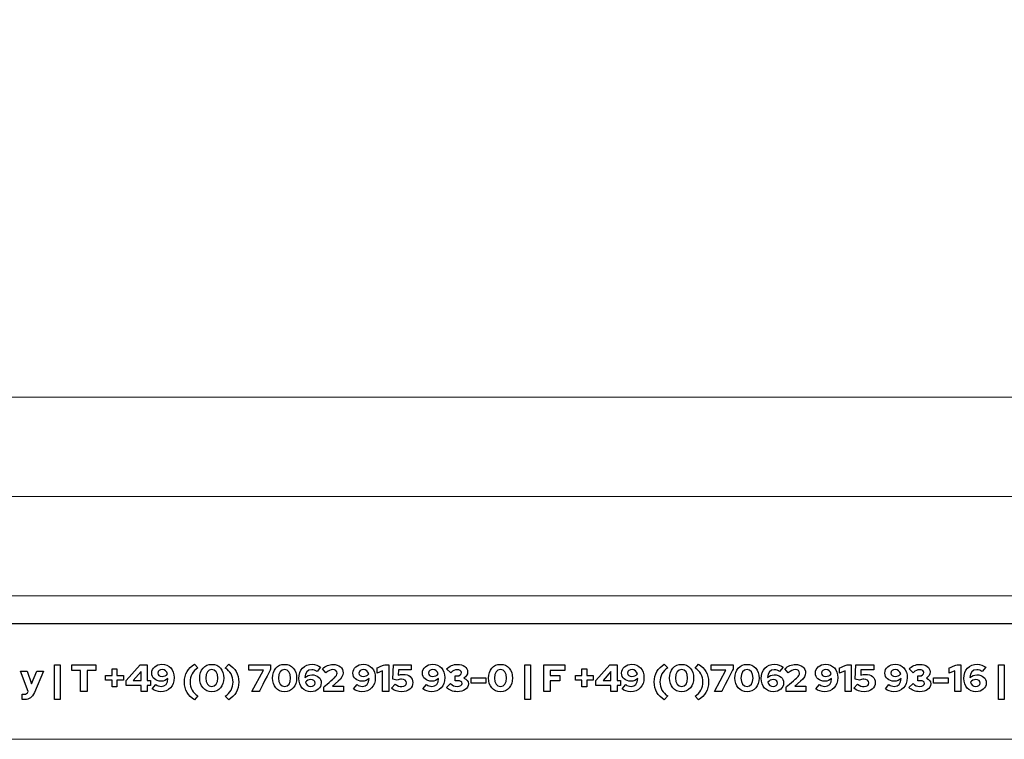
# Model space of a CAD drawing. Units: centimetres. Extents: x -66 to 2454, y -16 to 931.
# Drawn here: x 241 to 420, y 485 to 616 of the extents above; entities that cross this region are included whole.
import ezdxf

# ---------------------------------------------------------------- set-up
doc = ezdxf.new("R2010")
doc.units = ezdxf.units.CM
doc.header["$MEASUREMENT"] = 0
doc.layers.add('layer 1', color=7, linetype='Continuous')

msp = doc.modelspace()

# ---------------------------------------------------------------- linework, layer by layer
at = {"layer": 'layer 1', "color": 250, "lineweight": 20}
msp.add_lwpolyline([(-66.064, 485.239), (565.741, 485.239), (565.741, 930.511), (-66.064, 930.511), (-66.064, 485.239)], close=True, dxfattribs=at)
at = {"layer": 'layer 1', "color": 253, "lineweight": 20}
msp.add_open_spline([(-39.495, 529.372), (-39.495, 529.372), (543.772, 529.372), (543.772, 529.372), (543.772, 529.372), (543.772, 529.372), (543.772, 547.423), (543.772, 547.423), (543.772, 547.423), (543.772, 547.423), (-39.495, 547.423), (-39.495, 547.423), (-39.495, 547.423), (-39.495, 547.423), (-39.495, 529.372), (-39.495, 529.372)], degree=3, knots=[0, 0, 0, 0, 0.25, 0.25, 0.25, 0.25, 0.5, 0.5, 0.5, 0.5, 0.75, 0.75, 0.75, 0.75, 1, 1, 1, 1], dxfattribs=at)
at = {"layer": 'layer 1', "color": 7, "lineweight": 20}
msp.add_open_spline([(-39.495, 511.32), (-39.495, 511.32), (543.772, 511.32), (543.772, 511.32), (543.772, 511.32), (543.772, 511.32), (543.772, 529.372), (543.772, 529.372), (543.772, 529.372), (543.772, 529.372), (-39.495, 529.372), (-39.495, 529.372), (-39.495, 529.372), (-39.495, 529.372), (-39.495, 511.32), (-39.495, 511.32)], degree=3, knots=[0, 0, 0, 0, 0.25, 0.25, 0.25, 0.25, 0.5, 0.5, 0.5, 0.5, 0.75, 0.75, 0.75, 0.75, 1, 1, 1, 1], dxfattribs=at)
at = {"layer": 'layer 1', "color": 250, "lineweight": 25}
msp.add_open_spline([(-44.095, 506.29), (-44.095, 506.29), (543.772, 506.29), (543.772, 506.29)], degree=3, dxfattribs=at)
at = {"layer": 'layer 1', "color": 251}
for points, knots in [([(242.541, 493.897), (242.416, 493.586), (242.168, 493.427), (241.816, 493.427), (241.816, 493.427), (241.671, 493.427), (241.575, 493.434), (241.471, 493.455), (241.471, 493.455), (241.471, 493.455), (241.471, 492.496), (241.471, 492.496), (241.471, 492.496), (241.582, 492.475), (241.754, 492.462), (241.934, 492.462), (241.934, 492.462), (242.81, 492.462), (243.286, 492.813), (243.693, 493.765), (243.693, 493.765), (243.693, 493.765), (245.328, 497.601), (245.328, 497.601), (245.328, 497.601), (245.328, 497.601), (244.12, 497.601), (244.12, 497.601), (244.12, 497.601), (244.12, 497.601), (243.182, 495.304), (243.182, 495.304), (243.182, 495.304), (243.182, 495.304), (242.375, 497.601), (242.375, 497.601), (242.375, 497.601), (242.375, 497.601), (241.14, 497.601), (241.14, 497.601), (241.14, 497.601), (241.14, 497.601), (242.541, 493.903), (242.541, 493.903), (242.541, 493.903), (242.541, 493.903), (242.541, 493.897), (242.541, 493.897)], [0, 0, 0, 0, 0.0833333, 0.0833333, 0.0833333, 0.0833333, 0.1666667, 0.1666667, 0.1666667, 0.1666667, 0.25, 0.25, 0.25, 0.25, 0.3333333, 0.3333333, 0.3333333, 0.3333333, 0.4166667, 0.4166667, 0.4166667, 0.4166667, 0.5, 0.5, 0.5, 0.5, 0.5833333, 0.5833333, 0.5833333, 0.5833333, 0.6666667, 0.6666667, 0.6666667, 0.6666667, 0.75, 0.75, 0.75, 0.75, 0.8333333, 0.8333333, 0.8333333, 0.8333333, 0.9166667, 0.9166667, 0.9166667, 0.9166667, 1, 1, 1, 1]), ([(247.329, 492.475), (247.329, 492.475), (248.37, 492.475), (248.37, 492.475), (248.37, 492.475), (248.37, 492.475), (248.37, 498.781), (248.37, 498.781), (248.37, 498.781), (248.37, 498.781), (247.329, 498.781), (247.329, 498.781), (247.329, 498.781), (247.329, 498.781), (247.329, 492.475), (247.329, 492.475)], [0, 0, 0, 0, 0.25, 0.25, 0.25, 0.25, 0.5, 0.5, 0.5, 0.5, 0.75, 0.75, 0.75, 0.75, 1, 1, 1, 1]), ([(250.502, 497.732), (250.502, 497.732), (252.082, 497.732), (252.082, 497.732), (252.082, 497.732), (252.082, 497.732), (252.082, 493.952), (252.082, 493.952), (252.082, 493.952), (252.082, 493.952), (253.269, 493.952), (253.269, 493.952), (253.269, 493.952), (253.269, 493.952), (253.269, 497.732), (253.269, 497.732), (253.269, 497.732), (253.269, 497.732), (254.849, 497.732), (254.849, 497.732), (254.849, 497.732), (254.849, 497.732), (254.849, 498.781), (254.849, 498.781), (254.849, 498.781), (254.849, 498.781), (250.502, 498.781), (250.502, 498.781), (250.502, 498.781), (250.502, 498.781), (250.502, 497.732), (250.502, 497.732)], [0, 0, 0, 0, 0.125, 0.125, 0.125, 0.125, 0.25, 0.25, 0.25, 0.25, 0.375, 0.375, 0.375, 0.375, 0.5, 0.5, 0.5, 0.5, 0.625, 0.625, 0.625, 0.625, 0.75, 0.75, 0.75, 0.75, 0.875, 0.875, 0.875, 0.875, 1, 1, 1, 1]), ([(258.684, 494.8), (258.684, 494.8), (258.684, 496.001), (258.684, 496.001), (258.684, 496.001), (258.684, 496.001), (259.885, 496.001), (259.885, 496.001), (259.885, 496.001), (259.885, 496.001), (259.885, 496.856), (259.885, 496.856), (259.885, 496.856), (259.885, 496.856), (258.684, 496.856), (258.684, 496.856), (258.684, 496.856), (258.684, 496.856), (258.684, 498.029), (258.684, 498.029), (258.684, 498.029), (258.684, 498.029), (257.822, 498.029), (257.822, 498.029), (257.822, 498.029), (257.822, 498.029), (257.822, 496.856), (257.822, 496.856), (257.822, 496.856), (257.822, 496.856), (256.615, 496.856), (256.615, 496.856), (256.615, 496.856), (256.615, 496.856), (256.615, 496.001), (256.615, 496.001), (256.615, 496.001), (256.615, 496.001), (257.822, 496.001), (257.822, 496.001), (257.822, 496.001), (257.822, 496.001), (257.822, 494.8), (257.822, 494.8), (257.822, 494.8), (257.822, 494.8), (258.684, 494.8), (258.684, 494.8)], [0, 0, 0, 0, 0.0833333, 0.0833333, 0.0833333, 0.0833333, 0.1666667, 0.1666667, 0.1666667, 0.1666667, 0.25, 0.25, 0.25, 0.25, 0.3333333, 0.3333333, 0.3333333, 0.3333333, 0.4166667, 0.4166667, 0.4166667, 0.4166667, 0.5, 0.5, 0.5, 0.5, 0.5833333, 0.5833333, 0.5833333, 0.5833333, 0.6666667, 0.6666667, 0.6666667, 0.6666667, 0.75, 0.75, 0.75, 0.75, 0.8333333, 0.8333333, 0.8333333, 0.8333333, 0.9166667, 0.9166667, 0.9166667, 0.9166667, 1, 1, 1, 1]), ([(264.204, 498.781), (264.204, 498.781), (262.9, 498.781), (262.9, 498.781), (262.9, 498.781), (262.9, 498.781), (260.368, 495.925), (260.368, 495.925), (260.368, 495.925), (260.368, 495.925), (260.368, 495.021), (260.368, 495.021), (260.368, 495.021), (260.368, 495.021), (263.086, 495.021), (263.086, 495.021), (263.086, 495.021), (263.086, 495.021), (263.086, 493.952), (263.086, 493.952), (263.086, 493.952), (263.086, 493.952), (264.204, 493.952), (264.204, 493.952), (264.204, 493.952), (264.204, 493.952), (264.204, 495.021), (264.204, 495.021), (264.204, 495.021), (264.204, 495.021), (264.804, 495.021), (264.804, 495.021), (264.804, 495.021), (264.804, 495.021), (264.804, 495.952), (264.804, 495.952), (264.804, 495.952), (264.804, 495.952), (264.204, 495.952), (264.204, 495.952), (264.204, 495.952), (264.204, 495.952), (264.204, 498.781), (264.204, 498.781)], [0, 0, 0, 0, 0.0909091, 0.0909091, 0.0909091, 0.0909091, 0.1818182, 0.1818182, 0.1818182, 0.1818182, 0.2727273, 0.2727273, 0.2727273, 0.2727273, 0.3636364, 0.3636364, 0.3636364, 0.3636364, 0.4545455, 0.4545455, 0.4545455, 0.4545455, 0.5454545, 0.5454545, 0.5454545, 0.5454546, 0.6363636, 0.6363636, 0.6363636, 0.6363636, 0.7272727, 0.7272727, 0.7272727, 0.7272727, 0.8181818, 0.8181818, 0.8181818, 0.8181818, 0.9090909, 0.9090909, 0.9090909, 0.9090909, 1, 1, 1, 1]), ([(261.644, 495.952), (261.644, 495.952), (263.086, 497.574), (263.086, 497.574), (263.086, 497.574), (263.086, 497.574), (263.086, 495.952), (263.086, 495.952), (263.086, 495.952), (263.086, 495.952), (261.644, 495.952), (261.644, 495.952)], [0, 0, 0, 0, 0.3333333, 0.3333333, 0.3333333, 0.3333333, 0.6666667, 0.6666667, 0.6666667, 0.6666667, 1, 1, 1, 1]), ([(266.88, 498.864), (265.811, 498.864), (265.024, 498.181), (265.024, 497.263), (265.024, 497.263), (265.024, 496.394), (265.721, 495.787), (266.715, 495.787), (266.715, 495.787), (267.211, 495.787), (267.66, 495.973), (267.97, 496.297), (267.97, 496.297), (267.915, 495.352), (267.494, 494.855), (266.742, 494.855), (266.742, 494.855), (266.342, 494.855), (266.053, 494.959), (265.77, 495.194), (265.77, 495.194), (265.77, 495.194), (265.121, 494.407), (265.121, 494.407), (265.121, 494.407), (265.48, 494.09), (266.087, 493.876), (266.653, 493.876), (266.653, 493.876), (268.115, 493.876), (269.088, 494.904), (269.088, 496.442), (269.088, 496.442), (269.088, 497.891), (268.198, 498.864), (266.88, 498.864)], [0, 0, 0, 0, 0.1111111, 0.1111111, 0.1111111, 0.1111111, 0.2222222, 0.2222222, 0.2222222, 0.2222222, 0.3333333, 0.3333333, 0.3333333, 0.3333333, 0.4444444, 0.4444444, 0.4444444, 0.4444445, 0.5555556, 0.5555556, 0.5555556, 0.5555556, 0.6666667, 0.6666667, 0.6666667, 0.6666667, 0.7777778, 0.7777778, 0.7777778, 0.7777778, 0.8888889, 0.8888889, 0.8888889, 0.8888889, 1, 1, 1, 1]), ([(266.894, 496.656), (266.432, 496.656), (266.121, 496.911), (266.121, 497.284), (266.121, 497.284), (266.121, 497.65), (266.467, 497.925), (266.936, 497.925), (266.936, 497.925), (267.391, 497.925), (267.743, 497.608), (267.894, 497.111), (267.894, 497.111), (267.625, 496.815), (267.287, 496.656), (266.894, 496.656)], [0, 0, 0, 0, 0.25, 0.25, 0.25, 0.25, 0.5, 0.5, 0.5, 0.5, 0.75, 0.75, 0.75, 0.75, 1, 1, 1, 1]), ([(270.958, 495.656), (270.958, 494.248), (271.606, 493.103), (272.779, 492.427), (272.779, 492.427), (272.779, 492.427), (273.4, 493.11), (273.4, 493.11), (273.4, 493.11), (272.476, 493.69), (271.992, 494.566), (271.992, 495.656), (271.992, 495.656), (271.992, 496.746), (272.476, 497.622), (273.4, 498.201), (273.4, 498.201), (273.4, 498.201), (272.779, 498.885), (272.779, 498.885), (272.779, 498.885), (271.606, 498.208), (270.958, 497.063), (270.958, 495.656)], [0, 0, 0, 0, 0.1666667, 0.1666667, 0.1666667, 0.1666667, 0.3333333, 0.3333333, 0.3333333, 0.3333333, 0.5, 0.5, 0.5, 0.5, 0.6666667, 0.6666667, 0.6666667, 0.6666667, 0.8333333, 0.8333333, 0.8333333, 0.8333333, 1, 1, 1, 1]), ([(275.925, 493.883), (277.243, 493.883), (278.112, 494.869), (278.112, 496.373), (278.112, 496.373), (278.112, 497.863), (277.236, 498.857), (275.925, 498.857), (275.925, 498.857), (274.614, 498.857), (273.738, 497.863), (273.738, 496.373), (273.738, 496.373), (273.738, 494.869), (274.607, 493.883), (275.925, 493.883)], [0, 0, 0, 0, 0.25, 0.25, 0.25, 0.25, 0.5, 0.5, 0.5, 0.5, 0.75, 0.75, 0.75, 0.75, 1, 1, 1, 1]), ([(275.925, 494.849), (275.242, 494.849), (274.828, 495.421), (274.828, 496.373), (274.828, 496.373), (274.828, 497.311), (275.249, 497.891), (275.925, 497.891), (275.925, 497.891), (276.601, 497.891), (277.022, 497.311), (277.022, 496.373), (277.022, 496.373), (277.022, 495.421), (276.608, 494.849), (275.925, 494.849)], [0, 0, 0, 0, 0.25, 0.25, 0.25, 0.25, 0.5, 0.5, 0.5, 0.5, 0.75, 0.75, 0.75, 0.75, 1, 1, 1, 1]), ([(280.823, 495.642), (280.823, 497.049), (280.175, 498.195), (279.002, 498.871), (279.002, 498.871), (279.002, 498.871), (278.381, 498.188), (278.381, 498.188), (278.381, 498.188), (279.305, 497.608), (279.789, 496.732), (279.789, 495.642), (279.789, 495.642), (279.789, 494.552), (279.305, 493.676), (278.381, 493.096), (278.381, 493.096), (278.381, 493.096), (279.002, 492.413), (279.002, 492.413), (279.002, 492.413), (280.175, 493.089), (280.823, 494.234), (280.823, 495.642)], [0, 0, 0, 0, 0.1666667, 0.1666667, 0.1666667, 0.1666667, 0.3333333, 0.3333333, 0.3333333, 0.3333333, 0.5, 0.5, 0.5, 0.5, 0.6666667, 0.6666667, 0.6666667, 0.6666667, 0.8333333, 0.8333333, 0.8333333, 0.8333333, 1, 1, 1, 1]), ([(283.224, 493.952), (283.224, 493.952), (284.563, 493.952), (284.563, 493.952), (284.563, 493.952), (284.563, 493.952), (286.619, 497.96), (286.619, 497.96), (286.619, 497.96), (286.619, 497.96), (286.619, 498.781), (286.619, 498.781), (286.619, 498.781), (286.619, 498.781), (282.645, 498.781), (282.645, 498.781), (282.645, 498.781), (282.645, 498.781), (282.645, 497.815), (282.645, 497.815), (282.645, 497.815), (282.645, 497.815), (285.336, 497.815), (285.336, 497.815), (285.336, 497.815), (285.336, 497.815), (283.224, 493.952), (283.224, 493.952)], [0, 0, 0, 0, 0.1428571, 0.1428571, 0.1428571, 0.1428572, 0.2857143, 0.2857143, 0.2857143, 0.2857143, 0.4285714, 0.4285714, 0.4285714, 0.4285714, 0.5714286, 0.5714286, 0.5714286, 0.5714286, 0.7142857, 0.7142857, 0.7142857, 0.7142857, 0.8571429, 0.8571429, 0.8571429, 0.8571429, 1, 1, 1, 1]), ([(289.157, 493.883), (290.475, 493.883), (291.344, 494.869), (291.344, 496.373), (291.344, 496.373), (291.344, 497.863), (290.468, 498.857), (289.157, 498.857), (289.157, 498.857), (287.846, 498.857), (286.97, 497.863), (286.97, 496.373), (286.97, 496.373), (286.97, 494.869), (287.84, 493.883), (289.157, 493.883)], [0, 0, 0, 0, 0.25, 0.25, 0.25, 0.25, 0.5, 0.5, 0.5, 0.5, 0.75, 0.75, 0.75, 0.75, 1, 1, 1, 1]), ([(289.157, 494.849), (288.474, 494.849), (288.06, 495.421), (288.06, 496.373), (288.06, 496.373), (288.06, 497.311), (288.481, 497.891), (289.157, 497.891), (289.157, 497.891), (289.833, 497.891), (290.254, 497.311), (290.254, 496.373), (290.254, 496.373), (290.254, 495.421), (289.84, 494.849), (289.157, 494.849)], [0, 0, 0, 0, 0.25, 0.25, 0.25, 0.25, 0.5, 0.5, 0.5, 0.5, 0.75, 0.75, 0.75, 0.75, 1, 1, 1, 1]), ([(293.952, 493.876), (295.021, 493.876), (295.808, 494.559), (295.808, 495.476), (295.808, 495.476), (295.808, 496.346), (295.111, 496.953), (294.118, 496.953), (294.118, 496.953), (293.621, 496.953), (293.173, 496.767), (292.862, 496.442), (292.862, 496.442), (292.917, 497.387), (293.338, 497.884), (294.09, 497.884), (294.09, 497.884), (294.49, 497.884), (294.78, 497.781), (295.063, 497.546), (295.063, 497.546), (295.063, 497.546), (295.711, 498.332), (295.711, 498.332), (295.711, 498.332), (295.353, 498.65), (294.745, 498.864), (294.18, 498.864), (294.18, 498.864), (292.717, 498.864), (291.744, 497.836), (291.744, 496.297), (291.744, 496.297), (291.744, 494.849), (292.634, 493.876), (293.952, 493.876)], [0, 0, 0, 0, 0.1111111, 0.1111111, 0.1111111, 0.1111111, 0.2222222, 0.2222222, 0.2222222, 0.2222222, 0.3333333, 0.3333333, 0.3333333, 0.3333333, 0.4444444, 0.4444444, 0.4444444, 0.4444445, 0.5555556, 0.5555556, 0.5555556, 0.5555556, 0.6666667, 0.6666667, 0.6666667, 0.6666667, 0.7777778, 0.7777778, 0.7777778, 0.7777778, 0.8888889, 0.8888889, 0.8888889, 0.8888889, 1, 1, 1, 1]), ([(296.263, 493.952), (296.263, 493.952), (299.844, 493.952), (299.844, 493.952), (299.844, 493.952), (299.844, 493.952), (299.844, 494.883), (299.844, 494.883), (299.844, 494.883), (299.844, 494.883), (297.836, 494.883), (297.836, 494.883), (297.836, 494.883), (297.836, 494.883), (298.899, 495.794), (298.899, 495.794), (298.899, 495.794), (299.54, 496.346), (299.795, 496.78), (299.795, 497.318), (299.795, 497.318), (299.795, 498.229), (299.057, 498.843), (297.967, 498.843), (297.967, 498.843), (297.27, 498.843), (296.608, 498.574), (296.029, 498.043), (296.029, 498.043), (296.029, 498.043), (296.65, 497.298), (296.65, 497.298), (296.65, 497.298), (297.119, 497.725), (297.477, 497.891), (297.926, 497.891), (297.926, 497.891), (298.381, 497.891), (298.705, 497.622), (298.705, 497.249), (298.705, 497.249), (298.705, 496.967), (298.553, 496.725), (298.202, 496.414), (298.202, 496.414), (298.202, 496.414), (296.263, 494.731), (296.263, 494.731), (296.263, 494.731), (296.263, 494.731), (296.263, 493.952), (296.263, 493.952)], [0, 0, 0, 0, 0.0769231, 0.0769231, 0.0769231, 0.0769231, 0.1538462, 0.1538462, 0.1538462, 0.1538462, 0.2307692, 0.2307692, 0.2307692, 0.2307692, 0.3076923, 0.3076923, 0.3076923, 0.3076923, 0.3846154, 0.3846154, 0.3846154, 0.3846154, 0.4615385, 0.4615385, 0.4615385, 0.4615385, 0.5384615, 0.5384615, 0.5384615, 0.5384615, 0.6153846, 0.6153846, 0.6153846, 0.6153846, 0.6923077, 0.6923077, 0.6923077, 0.6923077, 0.7692308, 0.7692308, 0.7692308, 0.7692308, 0.8461538, 0.8461538, 0.8461538, 0.8461539, 0.9230769, 0.9230769, 0.9230769, 0.9230769, 1, 1, 1, 1]), ([(303.439, 498.864), (302.369, 498.864), (301.583, 498.181), (301.583, 497.263), (301.583, 497.263), (301.583, 496.394), (302.279, 495.787), (303.273, 495.787), (303.273, 495.787), (303.769, 495.787), (304.218, 495.973), (304.529, 496.297), (304.529, 496.297), (304.473, 495.352), (304.052, 494.855), (303.3, 494.855), (303.3, 494.855), (302.9, 494.855), (302.611, 494.959), (302.328, 495.194), (302.328, 495.194), (302.328, 495.194), (301.679, 494.407), (301.679, 494.407), (301.679, 494.407), (302.038, 494.09), (302.645, 493.876), (303.211, 493.876), (303.211, 493.876), (304.673, 493.876), (305.646, 494.904), (305.646, 496.442), (305.646, 496.442), (305.646, 497.891), (304.756, 498.864), (303.439, 498.864)], [0, 0, 0, 0, 0.1111111, 0.1111111, 0.1111111, 0.1111111, 0.2222222, 0.2222222, 0.2222222, 0.2222222, 0.3333333, 0.3333333, 0.3333333, 0.3333333, 0.4444444, 0.4444444, 0.4444444, 0.4444445, 0.5555556, 0.5555556, 0.5555556, 0.5555556, 0.6666667, 0.6666667, 0.6666667, 0.6666667, 0.7777778, 0.7777778, 0.7777778, 0.7777778, 0.8888889, 0.8888889, 0.8888889, 0.8888889, 1, 1, 1, 1]), ([(303.452, 496.656), (302.99, 496.656), (302.679, 496.911), (302.679, 497.284), (302.679, 497.284), (302.679, 497.65), (303.025, 497.925), (303.494, 497.925), (303.494, 497.925), (303.949, 497.925), (304.301, 497.608), (304.452, 497.111), (304.452, 497.111), (304.183, 496.815), (303.845, 496.656), (303.452, 496.656)], [0, 0, 0, 0, 0.25, 0.25, 0.25, 0.25, 0.5, 0.5, 0.5, 0.5, 0.75, 0.75, 0.75, 0.75, 1, 1, 1, 1]), ([(308.081, 498.781), (308.081, 498.781), (307.378, 498.781), (307.378, 498.781), (307.378, 498.781), (307.378, 498.781), (305.963, 498.215), (305.963, 498.215), (305.963, 498.215), (305.963, 498.215), (305.963, 497.249), (305.963, 497.249), (305.963, 497.249), (305.963, 497.249), (306.964, 497.65), (306.964, 497.65), (306.964, 497.65), (306.964, 497.65), (306.964, 493.952), (306.964, 493.952), (306.964, 493.952), (306.964, 493.952), (308.081, 493.952), (308.081, 493.952), (308.081, 493.952), (308.081, 493.952), (308.081, 498.781), (308.081, 498.781)], [0, 0, 0, 0, 0.1428571, 0.1428571, 0.1428571, 0.1428572, 0.2857143, 0.2857143, 0.2857143, 0.2857143, 0.4285714, 0.4285714, 0.4285714, 0.4285714, 0.5714286, 0.5714286, 0.5714286, 0.5714286, 0.7142857, 0.7142857, 0.7142857, 0.7142857, 0.8571429, 0.8571429, 0.8571429, 0.8571429, 1, 1, 1, 1]), ([(308.838, 496.187), (308.838, 496.187), (309.584, 495.966), (309.584, 495.966), (309.584, 495.966), (309.832, 496.084), (310.129, 496.152), (310.399, 496.152), (310.399, 496.152), (310.937, 496.152), (311.317, 495.883), (311.317, 495.49), (311.317, 495.49), (311.317, 495.083), (310.979, 494.814), (310.455, 494.814), (310.455, 494.814), (310.005, 494.814), (309.667, 494.945), (309.252, 495.283), (309.252, 495.283), (309.252, 495.283), (308.583, 494.524), (308.583, 494.524), (308.583, 494.524), (309.072, 494.103), (309.715, 493.876), (310.42, 493.876), (310.42, 493.876), (311.634, 493.876), (312.462, 494.552), (312.462, 495.545), (312.462, 495.545), (312.462, 496.442), (311.752, 497.035), (310.682, 497.035), (310.682, 497.035), (310.372, 497.035), (310.094, 496.994), (309.819, 496.904), (309.819, 496.904), (309.819, 496.904), (309.86, 497.85), (309.86, 497.85), (309.86, 497.85), (309.86, 497.85), (312.186, 497.85), (312.186, 497.85), (312.186, 497.85), (312.186, 497.85), (312.186, 498.781), (312.186, 498.781), (312.186, 498.781), (312.186, 498.781), (308.955, 498.781), (308.955, 498.781), (308.955, 498.781), (308.955, 498.781), (308.838, 496.187), (308.838, 496.187)], [0, 0, 0, 0, 0.0666667, 0.0666667, 0.0666667, 0.0666667, 0.1333333, 0.1333333, 0.1333333, 0.1333333, 0.2, 0.2, 0.2, 0.2, 0.2666667, 0.2666667, 0.2666667, 0.2666667, 0.3333333, 0.3333333, 0.3333333, 0.3333333, 0.4, 0.4, 0.4, 0.4, 0.4666667, 0.4666667, 0.4666667, 0.4666667, 0.5333333, 0.5333333, 0.5333333, 0.5333333, 0.6, 0.6, 0.6, 0.6, 0.6666667, 0.6666667, 0.6666667, 0.6666667, 0.7333333, 0.7333333, 0.7333333, 0.7333333, 0.8, 0.8, 0.8, 0.8, 0.8666667, 0.8666667, 0.8666667, 0.8666667, 0.9333333, 0.9333333, 0.9333333, 0.9333333, 1, 1, 1, 1]), ([(316.064, 498.864), (314.994, 498.864), (314.208, 498.181), (314.208, 497.263), (314.208, 497.263), (314.208, 496.394), (314.904, 495.787), (315.898, 495.787), (315.898, 495.787), (316.394, 495.787), (316.843, 495.973), (317.154, 496.297), (317.154, 496.297), (317.098, 495.352), (316.677, 494.855), (315.925, 494.855), (315.925, 494.855), (315.525, 494.855), (315.236, 494.959), (314.953, 495.194), (314.953, 495.194), (314.953, 495.194), (314.304, 494.407), (314.304, 494.407), (314.304, 494.407), (314.663, 494.09), (315.27, 493.876), (315.836, 493.876), (315.836, 493.876), (317.298, 493.876), (318.271, 494.904), (318.271, 496.442), (318.271, 496.442), (318.271, 497.891), (317.381, 498.864), (316.064, 498.864)], [0, 0, 0, 0, 0.1111111, 0.1111111, 0.1111111, 0.1111111, 0.2222222, 0.2222222, 0.2222222, 0.2222222, 0.3333333, 0.3333333, 0.3333333, 0.3333333, 0.4444444, 0.4444444, 0.4444444, 0.4444445, 0.5555556, 0.5555556, 0.5555556, 0.5555556, 0.6666667, 0.6666667, 0.6666667, 0.6666667, 0.7777778, 0.7777778, 0.7777778, 0.7777778, 0.8888889, 0.8888889, 0.8888889, 0.8888889, 1, 1, 1, 1]), ([(316.077, 496.656), (315.615, 496.656), (315.304, 496.911), (315.304, 497.284), (315.304, 497.284), (315.304, 497.65), (315.65, 497.925), (316.119, 497.925), (316.119, 497.925), (316.574, 497.925), (316.926, 497.608), (317.077, 497.111), (317.077, 497.111), (316.808, 496.815), (316.47, 496.656), (316.077, 496.656)], [0, 0, 0, 0, 0.25, 0.25, 0.25, 0.25, 0.5, 0.5, 0.5, 0.5, 0.75, 0.75, 0.75, 0.75, 1, 1, 1, 1]), ([(322.548, 495.311), (322.548, 495.794), (322.238, 496.173), (321.741, 496.366), (321.741, 496.366), (322.162, 496.608), (322.417, 497.008), (322.417, 497.484), (322.417, 497.484), (322.417, 498.298), (321.658, 498.857), (320.561, 498.857), (320.561, 498.857), (319.823, 498.857), (319.085, 498.539), (318.609, 498.015), (318.609, 498.015), (318.609, 498.015), (319.368, 497.332), (319.368, 497.332), (319.368, 497.332), (319.775, 497.746), (320.058, 497.884), (320.52, 497.884), (320.52, 497.884), (320.968, 497.884), (321.293, 497.663), (321.293, 497.353), (321.293, 497.353), (321.293, 497.001), (320.968, 496.753), (320.506, 496.753), (320.506, 496.753), (320.506, 496.753), (320.168, 496.753), (320.168, 496.753), (320.168, 496.753), (320.168, 496.753), (320.168, 495.863), (320.168, 495.863), (320.168, 495.863), (320.168, 495.863), (320.623, 495.863), (320.623, 495.863), (320.623, 495.863), (321.12, 495.863), (321.417, 495.69), (321.417, 495.401), (321.417, 495.401), (321.417, 495.062), (321.065, 494.842), (320.527, 494.842), (320.527, 494.842), (319.996, 494.842), (319.699, 494.966), (319.326, 495.352), (319.326, 495.352), (319.326, 495.352), (318.574, 494.662), (318.574, 494.662), (318.574, 494.662), (319.023, 494.172), (319.754, 493.883), (320.541, 493.883), (320.541, 493.883), (321.707, 493.883), (322.548, 494.483), (322.548, 495.311)], [0, 0, 0, 0, 0.0588235, 0.0588235, 0.0588235, 0.0588235, 0.1176471, 0.1176471, 0.1176471, 0.1176471, 0.1764706, 0.1764706, 0.1764706, 0.1764706, 0.2352941, 0.2352941, 0.2352941, 0.2352941, 0.2941176, 0.2941176, 0.2941176, 0.2941177, 0.3529412, 0.3529412, 0.3529412, 0.3529412, 0.4117647, 0.4117647, 0.4117647, 0.4117647, 0.4705882, 0.4705882, 0.4705882, 0.4705882, 0.5294118, 0.5294118, 0.5294118, 0.5294118, 0.5882353, 0.5882353, 0.5882353, 0.5882353, 0.6470588, 0.6470588, 0.6470588, 0.6470588, 0.7058824, 0.7058824, 0.7058824, 0.7058824, 0.7647059, 0.7647059, 0.7647059, 0.7647059, 0.8235294, 0.8235294, 0.8235294, 0.8235294, 0.8823529, 0.8823529, 0.8823529, 0.882353, 0.9411765, 0.9411765, 0.9411765, 0.9411765, 1, 1, 1, 1]), ([(328.392, 493.883), (329.71, 493.883), (330.579, 494.869), (330.579, 496.373), (330.579, 496.373), (330.579, 497.863), (329.703, 498.857), (328.392, 498.857), (328.392, 498.857), (327.081, 498.857), (326.205, 497.863), (326.205, 496.373), (326.205, 496.373), (326.205, 494.869), (327.074, 493.883), (328.392, 493.883)], [0, 0, 0, 0, 0.25, 0.25, 0.25, 0.25, 0.5, 0.5, 0.5, 0.5, 0.75, 0.75, 0.75, 0.75, 1, 1, 1, 1]), ([(328.392, 494.849), (327.709, 494.849), (327.295, 495.421), (327.295, 496.373), (327.295, 496.373), (327.295, 497.311), (327.716, 497.891), (328.392, 497.891), (328.392, 497.891), (329.068, 497.891), (329.489, 497.311), (329.489, 496.373), (329.489, 496.373), (329.489, 495.421), (329.075, 494.849), (328.392, 494.849)], [0, 0, 0, 0, 0.25, 0.25, 0.25, 0.25, 0.5, 0.5, 0.5, 0.5, 0.75, 0.75, 0.75, 0.75, 1, 1, 1, 1]), ([(332.8, 492.475), (332.8, 492.475), (333.842, 492.475), (333.842, 492.475), (333.842, 492.475), (333.842, 492.475), (333.842, 498.781), (333.842, 498.781), (333.842, 498.781), (333.842, 498.781), (332.8, 498.781), (332.8, 498.781), (332.8, 498.781), (332.8, 498.781), (332.8, 492.475), (332.8, 492.475)], [0, 0, 0, 0, 0.25, 0.25, 0.25, 0.25, 0.5, 0.5, 0.5, 0.5, 0.75, 0.75, 0.75, 0.75, 1, 1, 1, 1]), ([(336.25, 493.952), (336.25, 493.952), (337.437, 493.952), (337.437, 493.952), (337.437, 493.952), (337.437, 493.952), (337.437, 495.856), (337.437, 495.856), (337.437, 495.856), (337.437, 495.856), (339.203, 495.856), (339.203, 495.856), (339.203, 495.856), (339.203, 495.856), (339.203, 496.849), (339.203, 496.849), (339.203, 496.849), (339.203, 496.849), (337.437, 496.849), (337.437, 496.849), (337.437, 496.849), (337.437, 496.849), (337.437, 497.753), (337.437, 497.753), (337.437, 497.753), (337.437, 497.753), (340.086, 497.753), (340.086, 497.753), (340.086, 497.753), (340.086, 497.753), (340.086, 498.781), (340.086, 498.781), (340.086, 498.781), (340.086, 498.781), (336.25, 498.781), (336.25, 498.781), (336.25, 498.781), (336.25, 498.781), (336.25, 493.952), (336.25, 493.952)], [0, 0, 0, 0, 0.1, 0.1, 0.1, 0.1, 0.2, 0.2, 0.2, 0.2, 0.3, 0.3, 0.3, 0.3, 0.4, 0.4, 0.4, 0.4, 0.5, 0.5, 0.5, 0.5, 0.6, 0.6, 0.6, 0.6, 0.7, 0.7, 0.7, 0.7, 0.8, 0.8, 0.8, 0.8, 0.9, 0.9, 0.9, 0.9, 1, 1, 1, 1]), ([(344.06, 494.8), (344.06, 494.8), (344.06, 496.001), (344.06, 496.001), (344.06, 496.001), (344.06, 496.001), (345.26, 496.001), (345.26, 496.001), (345.26, 496.001), (345.26, 496.001), (345.26, 496.856), (345.26, 496.856), (345.26, 496.856), (345.26, 496.856), (344.06, 496.856), (344.06, 496.856), (344.06, 496.856), (344.06, 496.856), (344.06, 498.029), (344.06, 498.029), (344.06, 498.029), (344.06, 498.029), (343.197, 498.029), (343.197, 498.029), (343.197, 498.029), (343.197, 498.029), (343.197, 496.856), (343.197, 496.856), (343.197, 496.856), (343.197, 496.856), (341.99, 496.856), (341.99, 496.856), (341.99, 496.856), (341.99, 496.856), (341.99, 496.001), (341.99, 496.001), (341.99, 496.001), (341.99, 496.001), (343.197, 496.001), (343.197, 496.001), (343.197, 496.001), (343.197, 496.001), (343.197, 494.8), (343.197, 494.8), (343.197, 494.8), (343.197, 494.8), (344.06, 494.8), (344.06, 494.8)], [0, 0, 0, 0, 0.0833333, 0.0833333, 0.0833333, 0.0833333, 0.1666667, 0.1666667, 0.1666667, 0.1666667, 0.25, 0.25, 0.25, 0.25, 0.3333333, 0.3333333, 0.3333333, 0.3333333, 0.4166667, 0.4166667, 0.4166667, 0.4166667, 0.5, 0.5, 0.5, 0.5, 0.5833333, 0.5833333, 0.5833333, 0.5833333, 0.6666667, 0.6666667, 0.6666667, 0.6666667, 0.75, 0.75, 0.75, 0.75, 0.8333333, 0.8333333, 0.8333333, 0.8333333, 0.9166667, 0.9166667, 0.9166667, 0.9166667, 1, 1, 1, 1]), ([(349.579, 498.781), (349.579, 498.781), (348.275, 498.781), (348.275, 498.781), (348.275, 498.781), (348.275, 498.781), (345.743, 495.925), (345.743, 495.925), (345.743, 495.925), (345.743, 495.925), (345.743, 495.021), (345.743, 495.021), (345.743, 495.021), (345.743, 495.021), (348.461, 495.021), (348.461, 495.021), (348.461, 495.021), (348.461, 495.021), (348.461, 493.952), (348.461, 493.952), (348.461, 493.952), (348.461, 493.952), (349.579, 493.952), (349.579, 493.952), (349.579, 493.952), (349.579, 493.952), (349.579, 495.021), (349.579, 495.021), (349.579, 495.021), (349.579, 495.021), (350.179, 495.021), (350.179, 495.021), (350.179, 495.021), (350.179, 495.021), (350.179, 495.952), (350.179, 495.952), (350.179, 495.952), (350.179, 495.952), (349.579, 495.952), (349.579, 495.952), (349.579, 495.952), (349.579, 495.952), (349.579, 498.781), (349.579, 498.781)], [0, 0, 0, 0, 0.0909091, 0.0909091, 0.0909091, 0.0909091, 0.1818182, 0.1818182, 0.1818182, 0.1818182, 0.2727273, 0.2727273, 0.2727273, 0.2727273, 0.3636364, 0.3636364, 0.3636364, 0.3636364, 0.4545455, 0.4545455, 0.4545455, 0.4545455, 0.5454545, 0.5454545, 0.5454545, 0.5454546, 0.6363636, 0.6363636, 0.6363636, 0.6363636, 0.7272727, 0.7272727, 0.7272727, 0.7272727, 0.8181818, 0.8181818, 0.8181818, 0.8181818, 0.9090909, 0.9090909, 0.9090909, 0.9090909, 1, 1, 1, 1]), ([(347.019, 495.952), (347.019, 495.952), (348.461, 497.574), (348.461, 497.574), (348.461, 497.574), (348.461, 497.574), (348.461, 495.952), (348.461, 495.952), (348.461, 495.952), (348.461, 495.952), (347.019, 495.952), (347.019, 495.952)], [0, 0, 0, 0, 0.3333333, 0.3333333, 0.3333333, 0.3333333, 0.6666667, 0.6666667, 0.6666667, 0.6666667, 1, 1, 1, 1]), ([(352.256, 498.864), (351.186, 498.864), (350.4, 498.181), (350.4, 497.263), (350.4, 497.263), (350.4, 496.394), (351.097, 495.787), (352.09, 495.787), (352.09, 495.787), (352.587, 495.787), (353.035, 495.973), (353.346, 496.297), (353.346, 496.297), (353.29, 495.352), (352.869, 494.855), (352.118, 494.855), (352.118, 494.855), (351.717, 494.855), (351.428, 494.959), (351.145, 495.194), (351.145, 495.194), (351.145, 495.194), (350.496, 494.407), (350.496, 494.407), (350.496, 494.407), (350.855, 494.09), (351.462, 493.876), (352.028, 493.876), (352.028, 493.876), (353.49, 493.876), (354.463, 494.904), (354.463, 496.442), (354.463, 496.442), (354.463, 497.891), (353.573, 498.864), (352.256, 498.864)], [0, 0, 0, 0, 0.1111111, 0.1111111, 0.1111111, 0.1111111, 0.2222222, 0.2222222, 0.2222222, 0.2222222, 0.3333333, 0.3333333, 0.3333333, 0.3333333, 0.4444444, 0.4444444, 0.4444444, 0.4444445, 0.5555556, 0.5555556, 0.5555556, 0.5555556, 0.6666667, 0.6666667, 0.6666667, 0.6666667, 0.7777778, 0.7777778, 0.7777778, 0.7777778, 0.8888889, 0.8888889, 0.8888889, 0.8888889, 1, 1, 1, 1]), ([(352.269, 496.656), (351.807, 496.656), (351.497, 496.911), (351.497, 497.284), (351.497, 497.284), (351.497, 497.65), (351.842, 497.925), (352.311, 497.925), (352.311, 497.925), (352.766, 497.925), (353.118, 497.608), (353.27, 497.111), (353.27, 497.111), (353.001, 496.815), (352.662, 496.656), (352.269, 496.656)], [0, 0, 0, 0, 0.25, 0.25, 0.25, 0.25, 0.5, 0.5, 0.5, 0.5, 0.75, 0.75, 0.75, 0.75, 1, 1, 1, 1]), ([(356.333, 495.656), (356.333, 494.248), (356.981, 493.103), (358.154, 492.427), (358.154, 492.427), (358.154, 492.427), (358.775, 493.11), (358.775, 493.11), (358.775, 493.11), (357.851, 493.69), (357.368, 494.566), (357.368, 495.656), (357.368, 495.656), (357.368, 496.746), (357.851, 497.622), (358.775, 498.201), (358.775, 498.201), (358.775, 498.201), (358.154, 498.885), (358.154, 498.885), (358.154, 498.885), (356.981, 498.208), (356.333, 497.063), (356.333, 495.656)], [0, 0, 0, 0, 0.1666667, 0.1666667, 0.1666667, 0.1666667, 0.3333333, 0.3333333, 0.3333333, 0.3333333, 0.5, 0.5, 0.5, 0.5, 0.6666667, 0.6666667, 0.6666667, 0.6666667, 0.8333333, 0.8333333, 0.8333333, 0.8333333, 1, 1, 1, 1]), ([(361.3, 493.883), (362.618, 493.883), (363.487, 494.869), (363.487, 496.373), (363.487, 496.373), (363.487, 497.863), (362.611, 498.857), (361.3, 498.857), (361.3, 498.857), (359.989, 498.857), (359.113, 497.863), (359.113, 496.373), (359.113, 496.373), (359.113, 494.869), (359.982, 493.883), (361.3, 493.883)], [0, 0, 0, 0, 0.25, 0.25, 0.25, 0.25, 0.5, 0.5, 0.5, 0.5, 0.75, 0.75, 0.75, 0.75, 1, 1, 1, 1]), ([(361.3, 494.849), (360.617, 494.849), (360.203, 495.421), (360.203, 496.373), (360.203, 496.373), (360.203, 497.311), (360.624, 497.891), (361.3, 497.891), (361.3, 497.891), (361.976, 497.891), (362.397, 497.311), (362.397, 496.373), (362.397, 496.373), (362.397, 495.421), (361.983, 494.849), (361.3, 494.849)], [0, 0, 0, 0, 0.25, 0.25, 0.25, 0.25, 0.5, 0.5, 0.5, 0.5, 0.75, 0.75, 0.75, 0.75, 1, 1, 1, 1]), ([(366.198, 495.642), (366.198, 497.049), (365.55, 498.195), (364.377, 498.871), (364.377, 498.871), (364.377, 498.871), (363.756, 498.188), (363.756, 498.188), (363.756, 498.188), (364.681, 497.608), (365.164, 496.732), (365.164, 495.642), (365.164, 495.642), (365.164, 494.552), (364.681, 493.676), (363.756, 493.096), (363.756, 493.096), (363.756, 493.096), (364.377, 492.413), (364.377, 492.413), (364.377, 492.413), (365.55, 493.089), (366.198, 494.234), (366.198, 495.642)], [0, 0, 0, 0, 0.1666667, 0.1666667, 0.1666667, 0.1666667, 0.3333333, 0.3333333, 0.3333333, 0.3333333, 0.5, 0.5, 0.5, 0.5, 0.6666667, 0.6666667, 0.6666667, 0.6666667, 0.8333333, 0.8333333, 0.8333333, 0.8333333, 1, 1, 1, 1]), ([(367.254, 493.952), (367.254, 493.952), (368.592, 493.952), (368.592, 493.952), (368.592, 493.952), (368.592, 493.952), (370.648, 497.96), (370.648, 497.96), (370.648, 497.96), (370.648, 497.96), (370.648, 498.781), (370.648, 498.781), (370.648, 498.781), (370.648, 498.781), (366.675, 498.781), (366.675, 498.781), (366.675, 498.781), (366.675, 498.781), (366.675, 497.815), (366.675, 497.815), (366.675, 497.815), (366.675, 497.815), (369.365, 497.815), (369.365, 497.815), (369.365, 497.815), (369.365, 497.815), (367.254, 493.952), (367.254, 493.952)], [0, 0, 0, 0, 0.1428571, 0.1428571, 0.1428571, 0.1428572, 0.2857143, 0.2857143, 0.2857143, 0.2857143, 0.4285714, 0.4285714, 0.4285714, 0.4285714, 0.5714286, 0.5714286, 0.5714286, 0.5714286, 0.7142857, 0.7142857, 0.7142857, 0.7142857, 0.8571429, 0.8571429, 0.8571429, 0.8571429, 1, 1, 1, 1]), ([(373.187, 493.883), (374.505, 493.883), (375.374, 494.869), (375.374, 496.373), (375.374, 496.373), (375.374, 497.863), (374.498, 498.857), (373.187, 498.857), (373.187, 498.857), (371.876, 498.857), (371, 497.863), (371, 496.373), (371, 496.373), (371, 494.869), (371.869, 493.883), (373.187, 493.883)], [0, 0, 0, 0, 0.25, 0.25, 0.25, 0.25, 0.5, 0.5, 0.5, 0.5, 0.75, 0.75, 0.75, 0.75, 1, 1, 1, 1]), ([(373.187, 494.849), (372.504, 494.849), (372.09, 495.421), (372.09, 496.373), (372.09, 496.373), (372.09, 497.311), (372.511, 497.891), (373.187, 497.891), (373.187, 497.891), (373.863, 497.891), (374.284, 497.311), (374.284, 496.373), (374.284, 496.373), (374.284, 495.421), (373.87, 494.849), (373.187, 494.849)], [0, 0, 0, 0, 0.25, 0.25, 0.25, 0.25, 0.5, 0.5, 0.5, 0.5, 0.75, 0.75, 0.75, 0.75, 1, 1, 1, 1]), ([(377.982, 493.876), (379.051, 493.876), (379.838, 494.559), (379.838, 495.476), (379.838, 495.476), (379.838, 496.346), (379.141, 496.953), (378.147, 496.953), (378.147, 496.953), (377.651, 496.953), (377.202, 496.767), (376.892, 496.442), (376.892, 496.442), (376.947, 497.387), (377.368, 497.884), (378.12, 497.884), (378.12, 497.884), (378.52, 497.884), (378.81, 497.781), (379.093, 497.546), (379.093, 497.546), (379.093, 497.546), (379.741, 498.332), (379.741, 498.332), (379.741, 498.332), (379.382, 498.65), (378.775, 498.864), (378.21, 498.864), (378.21, 498.864), (376.747, 498.864), (375.774, 497.836), (375.774, 496.297), (375.774, 496.297), (375.774, 494.849), (376.664, 493.876), (377.982, 493.876)], [0, 0, 0, 0, 0.1111111, 0.1111111, 0.1111111, 0.1111111, 0.2222222, 0.2222222, 0.2222222, 0.2222222, 0.3333333, 0.3333333, 0.3333333, 0.3333333, 0.4444444, 0.4444444, 0.4444444, 0.4444445, 0.5555556, 0.5555556, 0.5555556, 0.5555556, 0.6666667, 0.6666667, 0.6666667, 0.6666667, 0.7777778, 0.7777778, 0.7777778, 0.7777778, 0.8888889, 0.8888889, 0.8888889, 0.8888889, 1, 1, 1, 1]), ([(380.293, 493.952), (380.293, 493.952), (383.874, 493.952), (383.874, 493.952), (383.874, 493.952), (383.874, 493.952), (383.874, 494.883), (383.874, 494.883), (383.874, 494.883), (383.874, 494.883), (381.866, 494.883), (381.866, 494.883), (381.866, 494.883), (381.866, 494.883), (382.928, 495.794), (382.928, 495.794), (382.928, 495.794), (383.57, 496.346), (383.825, 496.78), (383.825, 497.318), (383.825, 497.318), (383.825, 498.229), (383.087, 498.843), (381.997, 498.843), (381.997, 498.843), (381.3, 498.843), (380.638, 498.574), (380.058, 498.043), (380.058, 498.043), (380.058, 498.043), (380.679, 497.298), (380.679, 497.298), (380.679, 497.298), (381.148, 497.725), (381.507, 497.891), (381.956, 497.891), (381.956, 497.891), (382.411, 497.891), (382.735, 497.622), (382.735, 497.249), (382.735, 497.249), (382.735, 496.967), (382.583, 496.725), (382.232, 496.414), (382.232, 496.414), (382.232, 496.414), (380.293, 494.731), (380.293, 494.731), (380.293, 494.731), (380.293, 494.731), (380.293, 493.952), (380.293, 493.952)], [0, 0, 0, 0, 0.0769231, 0.0769231, 0.0769231, 0.0769231, 0.1538462, 0.1538462, 0.1538462, 0.1538462, 0.2307692, 0.2307692, 0.2307692, 0.2307692, 0.3076923, 0.3076923, 0.3076923, 0.3076923, 0.3846154, 0.3846154, 0.3846154, 0.3846154, 0.4615385, 0.4615385, 0.4615385, 0.4615385, 0.5384615, 0.5384615, 0.5384615, 0.5384615, 0.6153846, 0.6153846, 0.6153846, 0.6153846, 0.6923077, 0.6923077, 0.6923077, 0.6923077, 0.7692308, 0.7692308, 0.7692308, 0.7692308, 0.8461538, 0.8461538, 0.8461538, 0.8461539, 0.9230769, 0.9230769, 0.9230769, 0.9230769, 1, 1, 1, 1]), ([(387.468, 498.864), (386.399, 498.864), (385.612, 498.181), (385.612, 497.263), (385.612, 497.263), (385.612, 496.394), (386.309, 495.787), (387.303, 495.787), (387.303, 495.787), (387.799, 495.787), (388.248, 495.973), (388.558, 496.297), (388.558, 496.297), (388.503, 495.352), (388.082, 494.855), (387.33, 494.855), (387.33, 494.855), (386.93, 494.855), (386.64, 494.959), (386.358, 495.194), (386.358, 495.194), (386.358, 495.194), (385.709, 494.407), (385.709, 494.407), (385.709, 494.407), (386.068, 494.09), (386.675, 493.876), (387.241, 493.876), (387.241, 493.876), (388.703, 493.876), (389.676, 494.904), (389.676, 496.442), (389.676, 496.442), (389.676, 497.891), (388.786, 498.864), (387.468, 498.864)], [0, 0, 0, 0, 0.1111111, 0.1111111, 0.1111111, 0.1111111, 0.2222222, 0.2222222, 0.2222222, 0.2222222, 0.3333333, 0.3333333, 0.3333333, 0.3333333, 0.4444444, 0.4444444, 0.4444444, 0.4444445, 0.5555556, 0.5555556, 0.5555556, 0.5555556, 0.6666667, 0.6666667, 0.6666667, 0.6666667, 0.7777778, 0.7777778, 0.7777778, 0.7777778, 0.8888889, 0.8888889, 0.8888889, 0.8888889, 1, 1, 1, 1]), ([(387.482, 496.656), (387.02, 496.656), (386.709, 496.911), (386.709, 497.284), (386.709, 497.284), (386.709, 497.65), (387.054, 497.925), (387.523, 497.925), (387.523, 497.925), (387.979, 497.925), (388.331, 497.608), (388.482, 497.111), (388.482, 497.111), (388.213, 496.815), (387.875, 496.656), (387.482, 496.656)], [0, 0, 0, 0, 0.25, 0.25, 0.25, 0.25, 0.5, 0.5, 0.5, 0.5, 0.75, 0.75, 0.75, 0.75, 1, 1, 1, 1]), ([(392.111, 498.781), (392.111, 498.781), (391.407, 498.781), (391.407, 498.781), (391.407, 498.781), (391.407, 498.781), (389.993, 498.215), (389.993, 498.215), (389.993, 498.215), (389.993, 498.215), (389.993, 497.249), (389.993, 497.249), (389.993, 497.249), (389.993, 497.249), (390.993, 497.65), (390.993, 497.65), (390.993, 497.65), (390.993, 497.65), (390.993, 493.952), (390.993, 493.952), (390.993, 493.952), (390.993, 493.952), (392.111, 493.952), (392.111, 493.952), (392.111, 493.952), (392.111, 493.952), (392.111, 498.781), (392.111, 498.781)], [0, 0, 0, 0, 0.1428571, 0.1428571, 0.1428571, 0.1428572, 0.2857143, 0.2857143, 0.2857143, 0.2857143, 0.4285714, 0.4285714, 0.4285714, 0.4285714, 0.5714286, 0.5714286, 0.5714286, 0.5714286, 0.7142857, 0.7142857, 0.7142857, 0.7142857, 0.8571429, 0.8571429, 0.8571429, 0.8571429, 1, 1, 1, 1]), ([(392.868, 496.187), (392.868, 496.187), (393.614, 495.966), (393.614, 495.966), (393.614, 495.966), (393.862, 496.084), (394.159, 496.152), (394.429, 496.152), (394.429, 496.152), (394.967, 496.152), (395.347, 495.883), (395.347, 495.49), (395.347, 495.49), (395.347, 495.083), (395.008, 494.814), (394.484, 494.814), (394.484, 494.814), (394.035, 494.814), (393.697, 494.945), (393.282, 495.283), (393.282, 495.283), (393.282, 495.283), (392.612, 494.524), (392.612, 494.524), (392.612, 494.524), (393.102, 494.103), (393.745, 493.876), (394.45, 493.876), (394.45, 493.876), (395.664, 493.876), (396.492, 494.552), (396.492, 495.545), (396.492, 495.545), (396.492, 496.442), (395.781, 497.035), (394.712, 497.035), (394.712, 497.035), (394.401, 497.035), (394.124, 496.994), (393.848, 496.904), (393.848, 496.904), (393.848, 496.904), (393.89, 497.85), (393.89, 497.85), (393.89, 497.85), (393.89, 497.85), (396.216, 497.85), (396.216, 497.85), (396.216, 497.85), (396.216, 497.85), (396.216, 498.781), (396.216, 498.781), (396.216, 498.781), (396.216, 498.781), (392.985, 498.781), (392.985, 498.781), (392.985, 498.781), (392.985, 498.781), (392.868, 496.187), (392.868, 496.187)], [0, 0, 0, 0, 0.0666667, 0.0666667, 0.0666667, 0.0666667, 0.1333333, 0.1333333, 0.1333333, 0.1333333, 0.2, 0.2, 0.2, 0.2, 0.2666667, 0.2666667, 0.2666667, 0.2666667, 0.3333333, 0.3333333, 0.3333333, 0.3333333, 0.4, 0.4, 0.4, 0.4, 0.4666667, 0.4666667, 0.4666667, 0.4666667, 0.5333333, 0.5333333, 0.5333333, 0.5333333, 0.6, 0.6, 0.6, 0.6, 0.6666667, 0.6666667, 0.6666667, 0.6666667, 0.7333333, 0.7333333, 0.7333333, 0.7333333, 0.8, 0.8, 0.8, 0.8, 0.8666667, 0.8666667, 0.8666667, 0.8666667, 0.9333333, 0.9333333, 0.9333333, 0.9333333, 1, 1, 1, 1]), ([(400.093, 498.864), (399.024, 498.864), (398.237, 498.181), (398.237, 497.263), (398.237, 497.263), (398.237, 496.394), (398.934, 495.787), (399.928, 495.787), (399.928, 495.787), (400.424, 495.787), (400.873, 495.973), (401.183, 496.297), (401.183, 496.297), (401.128, 495.352), (400.707, 494.855), (399.955, 494.855), (399.955, 494.855), (399.555, 494.855), (399.265, 494.959), (398.983, 495.194), (398.983, 495.194), (398.983, 495.194), (398.334, 494.407), (398.334, 494.407), (398.334, 494.407), (398.693, 494.09), (399.3, 493.876), (399.866, 493.876), (399.866, 493.876), (401.328, 493.876), (402.301, 494.904), (402.301, 496.442), (402.301, 496.442), (402.301, 497.891), (401.411, 498.864), (400.093, 498.864)], [0, 0, 0, 0, 0.1111111, 0.1111111, 0.1111111, 0.1111111, 0.2222222, 0.2222222, 0.2222222, 0.2222222, 0.3333333, 0.3333333, 0.3333333, 0.3333333, 0.4444444, 0.4444444, 0.4444444, 0.4444445, 0.5555556, 0.5555556, 0.5555556, 0.5555556, 0.6666667, 0.6666667, 0.6666667, 0.6666667, 0.7777778, 0.7777778, 0.7777778, 0.7777778, 0.8888889, 0.8888889, 0.8888889, 0.8888889, 1, 1, 1, 1]), ([(400.107, 496.656), (399.645, 496.656), (399.334, 496.911), (399.334, 497.284), (399.334, 497.284), (399.334, 497.65), (399.679, 497.925), (400.148, 497.925), (400.148, 497.925), (400.604, 497.925), (400.956, 497.608), (401.107, 497.111), (401.107, 497.111), (400.838, 496.815), (400.5, 496.656), (400.107, 496.656)], [0, 0, 0, 0, 0.25, 0.25, 0.25, 0.25, 0.5, 0.5, 0.5, 0.5, 0.75, 0.75, 0.75, 0.75, 1, 1, 1, 1]), ([(406.578, 495.311), (406.578, 495.794), (406.268, 496.173), (405.771, 496.366), (405.771, 496.366), (406.192, 496.608), (406.447, 497.008), (406.447, 497.484), (406.447, 497.484), (406.447, 498.298), (405.688, 498.857), (404.591, 498.857), (404.591, 498.857), (403.853, 498.857), (403.115, 498.539), (402.639, 498.015), (402.639, 498.015), (402.639, 498.015), (403.398, 497.332), (403.398, 497.332), (403.398, 497.332), (403.805, 497.746), (404.088, 497.884), (404.55, 497.884), (404.55, 497.884), (404.998, 497.884), (405.323, 497.663), (405.323, 497.353), (405.323, 497.353), (405.323, 497.001), (404.998, 496.753), (404.536, 496.753), (404.536, 496.753), (404.536, 496.753), (404.198, 496.753), (404.198, 496.753), (404.198, 496.753), (404.198, 496.753), (404.198, 495.863), (404.198, 495.863), (404.198, 495.863), (404.198, 495.863), (404.653, 495.863), (404.653, 495.863), (404.653, 495.863), (405.15, 495.863), (405.446, 495.69), (405.446, 495.401), (405.446, 495.401), (405.446, 495.062), (405.095, 494.842), (404.557, 494.842), (404.557, 494.842), (404.026, 494.842), (403.729, 494.966), (403.356, 495.352), (403.356, 495.352), (403.356, 495.352), (402.604, 494.662), (402.604, 494.662), (402.604, 494.662), (403.053, 494.172), (403.784, 493.883), (404.57, 493.883), (404.57, 493.883), (405.737, 493.883), (406.578, 494.483), (406.578, 495.311)], [0, 0, 0, 0, 0.0588235, 0.0588235, 0.0588235, 0.0588235, 0.1176471, 0.1176471, 0.1176471, 0.1176471, 0.1764706, 0.1764706, 0.1764706, 0.1764706, 0.2352941, 0.2352941, 0.2352941, 0.2352941, 0.2941176, 0.2941176, 0.2941176, 0.2941177, 0.3529412, 0.3529412, 0.3529412, 0.3529412, 0.4117647, 0.4117647, 0.4117647, 0.4117647, 0.4705882, 0.4705882, 0.4705882, 0.4705882, 0.5294118, 0.5294118, 0.5294118, 0.5294118, 0.5882353, 0.5882353, 0.5882353, 0.5882353, 0.6470588, 0.6470588, 0.6470588, 0.6470588, 0.7058824, 0.7058824, 0.7058824, 0.7058824, 0.7647059, 0.7647059, 0.7647059, 0.7647059, 0.8235294, 0.8235294, 0.8235294, 0.8235294, 0.8823529, 0.8823529, 0.8823529, 0.882353, 0.9411765, 0.9411765, 0.9411765, 0.9411765, 1, 1, 1, 1]), ([(412.063, 498.781), (412.063, 498.781), (411.359, 498.781), (411.359, 498.781), (411.359, 498.781), (411.359, 498.781), (409.945, 498.215), (409.945, 498.215), (409.945, 498.215), (409.945, 498.215), (409.945, 497.249), (409.945, 497.249), (409.945, 497.249), (409.945, 497.249), (410.945, 497.65), (410.945, 497.65), (410.945, 497.65), (410.945, 497.65), (410.945, 493.952), (410.945, 493.952), (410.945, 493.952), (410.945, 493.952), (412.063, 493.952), (412.063, 493.952), (412.063, 493.952), (412.063, 493.952), (412.063, 498.781), (412.063, 498.781)], [0, 0, 0, 0, 0.1428571, 0.1428571, 0.1428571, 0.1428572, 0.2857143, 0.2857143, 0.2857143, 0.2857143, 0.4285714, 0.4285714, 0.4285714, 0.4285714, 0.5714286, 0.5714286, 0.5714286, 0.5714286, 0.7142857, 0.7142857, 0.7142857, 0.7142857, 0.8571429, 0.8571429, 0.8571429, 0.8571429, 1, 1, 1, 1]), ([(414.795, 493.876), (415.864, 493.876), (416.65, 494.559), (416.65, 495.476), (416.65, 495.476), (416.65, 496.346), (415.954, 496.953), (414.96, 496.953), (414.96, 496.953), (414.464, 496.953), (414.015, 496.767), (413.705, 496.442), (413.705, 496.442), (413.76, 497.387), (414.181, 497.884), (414.933, 497.884), (414.933, 497.884), (415.333, 497.884), (415.623, 497.781), (415.906, 497.546), (415.906, 497.546), (415.906, 497.546), (416.554, 498.332), (416.554, 498.332), (416.554, 498.332), (416.195, 498.65), (415.588, 498.864), (415.023, 498.864), (415.023, 498.864), (413.56, 498.864), (412.587, 497.836), (412.587, 496.297), (412.587, 496.297), (412.587, 494.849), (413.477, 493.876), (414.795, 493.876)], [0, 0, 0, 0, 0.1111111, 0.1111111, 0.1111111, 0.1111111, 0.2222222, 0.2222222, 0.2222222, 0.2222222, 0.3333333, 0.3333333, 0.3333333, 0.3333333, 0.4444444, 0.4444444, 0.4444444, 0.4444445, 0.5555556, 0.5555556, 0.5555556, 0.5555556, 0.6666667, 0.6666667, 0.6666667, 0.6666667, 0.7777778, 0.7777778, 0.7777778, 0.7777778, 0.8888889, 0.8888889, 0.8888889, 0.8888889, 1, 1, 1, 1]), ([(418.858, 492.475), (418.858, 492.475), (419.9, 492.475), (419.9, 492.475), (419.9, 492.475), (419.9, 492.475), (419.9, 498.781), (419.9, 498.781), (419.9, 498.781), (419.9, 498.781), (418.858, 498.781), (418.858, 498.781), (418.858, 498.781), (418.858, 498.781), (418.858, 492.475), (418.858, 492.475)], [0, 0, 0, 0, 0.25, 0.25, 0.25, 0.25, 0.5, 0.5, 0.5, 0.5, 0.75, 0.75, 0.75, 0.75, 1, 1, 1, 1]), ([(293.938, 496.084), (294.401, 496.084), (294.711, 495.828), (294.711, 495.456), (294.711, 495.456), (294.711, 495.09), (294.366, 494.814), (293.897, 494.814), (293.897, 494.814), (293.442, 494.814), (293.09, 495.131), (292.938, 495.628), (292.938, 495.628), (293.207, 495.925), (293.545, 496.084), (293.938, 496.084)], [0, 0, 0, 0, 0.25, 0.25, 0.25, 0.25, 0.5, 0.5, 0.5, 0.5, 0.75, 0.75, 0.75, 0.75, 1, 1, 1, 1]), ([(323.066, 496.394), (323.066, 496.394), (323.066, 495.463), (323.066, 495.463), (323.066, 495.463), (323.066, 495.463), (325.736, 495.463), (325.736, 495.463), (325.736, 495.463), (325.736, 495.463), (325.736, 496.394), (325.736, 496.394), (325.736, 496.394), (325.736, 496.394), (323.066, 496.394), (323.066, 496.394)], [0, 0, 0, 0, 0.25, 0.25, 0.25, 0.25, 0.5, 0.5, 0.5, 0.5, 0.75, 0.75, 0.75, 0.75, 1, 1, 1, 1]), ([(377.968, 496.084), (378.43, 496.084), (378.741, 495.828), (378.741, 495.456), (378.741, 495.456), (378.741, 495.09), (378.396, 494.814), (377.927, 494.814), (377.927, 494.814), (377.471, 494.814), (377.12, 495.131), (376.968, 495.628), (376.968, 495.628), (377.237, 495.925), (377.575, 496.084), (377.968, 496.084)], [0, 0, 0, 0, 0.25, 0.25, 0.25, 0.25, 0.5, 0.5, 0.5, 0.5, 0.75, 0.75, 0.75, 0.75, 1, 1, 1, 1]), ([(407.095, 496.394), (407.095, 496.394), (407.095, 495.463), (407.095, 495.463), (407.095, 495.463), (407.095, 495.463), (409.766, 495.463), (409.766, 495.463), (409.766, 495.463), (409.766, 495.463), (409.766, 496.394), (409.766, 496.394), (409.766, 496.394), (409.766, 496.394), (407.095, 496.394), (407.095, 496.394)], [0, 0, 0, 0, 0.25, 0.25, 0.25, 0.25, 0.5, 0.5, 0.5, 0.5, 0.75, 0.75, 0.75, 0.75, 1, 1, 1, 1]), ([(414.781, 496.084), (415.243, 496.084), (415.554, 495.828), (415.554, 495.456), (415.554, 495.456), (415.554, 495.09), (415.209, 494.814), (414.74, 494.814), (414.74, 494.814), (414.284, 494.814), (413.933, 495.131), (413.781, 495.628), (413.781, 495.628), (414.05, 495.925), (414.388, 496.084), (414.781, 496.084)], [0, 0, 0, 0, 0.25, 0.25, 0.25, 0.25, 0.5, 0.5, 0.5, 0.5, 0.75, 0.75, 0.75, 0.75, 1, 1, 1, 1])]:
    msp.add_open_spline(points, degree=3, knots=knots, dxfattribs=at)

doc.saveas('drawing.dxf')
